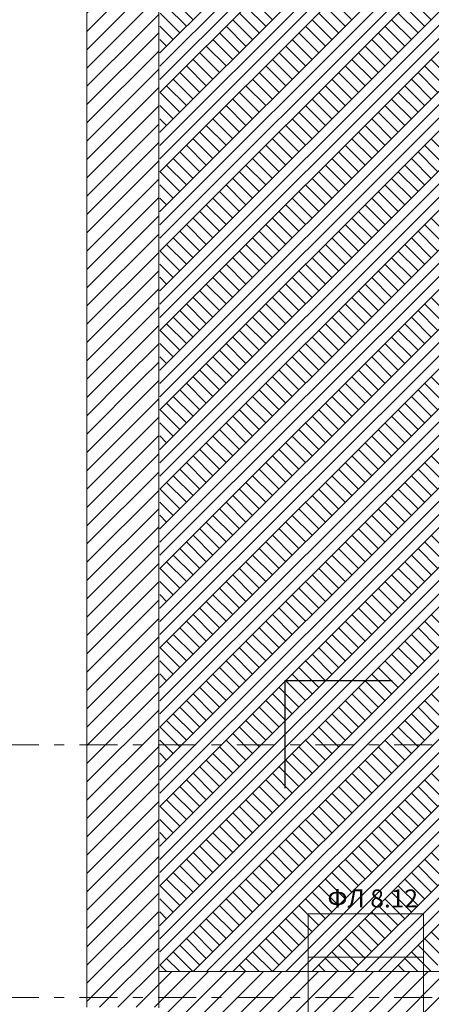
# Model space of a CAD drawing. Units: millimetres. Extents: x 394972 to 569069, y -460122 to -215174.
# Drawn here: x 424666 to 427525, y -403106 to -396261 of the extents above; entities that cross this region are included whole.
import ezdxf

# ---------------------------------------------------------------- set-up
doc = ezdxf.new("R2010")
doc.units = ezdxf.units.MM
doc.header["$MEASUREMENT"] = 0
doc.linetypes.add('Double Dashed', pattern=[546.805537, 264.583325, -105.833328, 70.555556, -105.833328])
doc.layers.add('1_СТЕНЫ_НЕС', color=7, linetype='Continuous')
for name, color, linetype, lineweight in [('1_СТЕНЫ_НЕС_Ном._пера__61', 7, 'Continuous', 15), ('marker_ОСИ_Ном._пера__41', 7, 'Continuous', 25), ('marker_ОСИ_Ном._пера__99', 7, 'Continuous', 13), ('ПЕРЕКРЫТИЯ_Ном._пера__100', 7, 'Continuous', 0)]:
    doc.layers.add(name, color=color, linetype=linetype, lineweight=lineweight)
doc.layers.add('ОБОРУДОВАНИЕ_Ном._пера__92', color=7, linetype='Continuous', lineweight=13, true_color=0xdfdfdf)
doc.styles.add('СГЕНЕРИР_СТИЛЬ_1', font='gost_2_304-81_type.ttf')
pattern_1 = [(45, (768.27, -129451.46), (-63.639609, 63.639609), [])]

msp = doc.modelspace()

# ---------------------------------------------------------------- hatches: boundary and pattern name
at = {"layer": '1_СТЕНЫ_НЕС', "linetype": 'Continuous', "lineweight": 0, "true_color": 0x000000}
h = msp.add_hatch(dxfattribs=at)
h.set_pattern_fill('БЛОКИ_СТЕНОВЫЕ', color=18, style=0, pattern_type=2)
h.set_pattern_definition(pattern_1)
h.paths.add_polyline_path([(425631.3, -396358.1), (425631.3, -394065.5), (425131.3, -394065.5), (425131.3, -396358.1)])
h = msp.add_hatch(dxfattribs=at)
h.set_pattern_fill('БЛОКИ_СТЕНОВЫЕ', color=18, style=0, pattern_type=2)
h.set_pattern_definition(pattern_1)
h.paths.add_polyline_path([(425631.3, -398758.1), (425631.3, -396358.1), (425131.3, -396358.1), (425131.3, -398758.1)])
h = msp.add_hatch(dxfattribs=at)
h.set_pattern_fill('БЛОКИ_СТЕНОВЫЕ', color=18, style=0, pattern_type=2)
h.set_pattern_definition(pattern_1)
h.paths.add_polyline_path([(425631.3, -403125.5), (425631.3, -398758.1), (425131.3, -398758.1), (425131.3, -403125.5)])
h = msp.add_hatch(dxfattribs=at)
h.set_pattern_fill('БЛОКИ_СТЕНОВЫЕ', color=18, style=0, pattern_type=2)
h.set_pattern_definition(pattern_1)
h.paths.add_polyline_path([(425631.3, -403278.1), (432191.3, -403278.1), (432191.3, -402878.1), (425631.3, -402878.1)])

# ---------------------------------------------------------------- linework, layer by layer
at = {"layer": '1_СТЕНЫ_НЕС_Ном._пера__61', "linetype": 'Continuous', "flags": 128}
for points in [[(425131.3, -394065.5), (425131.3, -396358.1)], [(425631.3, -396358.1), (425631.3, -394065.5)], [(425131.3, -396358.1), (425131.3, -398758.1)], [(425631.3, -398758.1), (425631.3, -396358.1)], [(425131.3, -398758.1), (425131.3, -403125.5)], [(425631.3, -402878.1), (425631.3, -398758.1)], [(432191.3, -402878.1), (425631.3, -402878.1)]]:
    msp.add_lwpolyline(points, dxfattribs=at)
at = {"layer": 'marker_ОСИ_Ном._пера__41', "linetype": 'Continuous'}
for p, q in [((426510.7, -401603.7), (426510.7, -400855.5)), ((426510.7, -400855.5), (427252.6, -400855.5))]:
    msp.add_line(p, q, dxfattribs=at)
at = {"layer": 'marker_ОСИ_Ном._пера__99', "linetype": 'Double Dashed'}
for p, q in [((425631.3, -391384.2), (425631.3, -414725.8)), ((423987.1, -401303.1), (459410.4, -401303.1)), ((423987.1, -403058.1), (459410.4, -403058.1))]:
    msp.add_line(p, q, dxfattribs=at)
at = {"layer": 'ОБОРУДОВАНИЕ_Ном._пера__92', "linetype": 'Continuous'}
for p, q in [((427470.2, -402478.1), (426670.2, -402478.1)), ((426670.2, -402478.1), (426670.2, -403678.1)), ((427470.2, -403678.1), (427470.2, -402478.1)), ((426670.2, -402778.1), (427470.2, -402778.1))]:
    msp.add_line(p, q, dxfattribs=at)
at = {"layer": 'ПЕРЕКРЫТИЯ_Ном._пера__100', "linetype": 'Continuous'}
for p, q in [((425639.2, -396491.5), (428836, -393294.8)), ((425639.2, -396767.3), (429111.8, -393294.8)), ((425639.2, -397043.1), (429387.5, -393294.8)), ((425639.2, -397318.9), (429663.3, -393294.8)), ((425639.2, -397594.6), (429939.1, -393294.8)), ((425639.2, -397870.4), (430214.9, -393294.8)), ((425639.2, -398146.2), (430490.6, -393294.8)), ((425639.2, -398421.9), (430766.4, -393294.8)), ((425639.2, -398697.7), (431042.2, -393294.8)), ((425639.2, -398973.5), (431318, -393294.8)), ((425639.2, -399249.3), (431593.7, -393294.8)), ((425639.2, -396675.4), (429019.9, -393294.8)), ((425639.2, -397226.9), (429571.4, -393294.8)), ((425639.2, -397778.5), (430122.9, -393294.8)), ((425639.2, -398330), (430674.5, -393294.8)), ((425639.2, -398881.6), (431226, -393294.8)), ((425639.2, -396583.5), (428927.9, -393294.8)), ((425639.2, -397135), (429479.5, -393294.8)), ((425639.2, -397686.6), (430031, -393294.8)), ((425639.2, -398238.1), (430582.6, -393294.8)), ((425639.2, -398789.6), (431134.1, -393294.8)), ((425639.2, -399341.2), (431685.6, -393294.8)), ((425639.2, -399433.1), (431771.1, -393301.2)), ((425639.2, -399525), (431845.2, -393319.1)), ((425639.2, -399800.8), (432021.1, -393419)), ((425639.2, -399892.7), (432067, -393464.9)), ((425639.2, -399984.6), (432107, -393516.9)), ((425639.2, -400076.6), (432140.5, -393575.3)), ((425639.2, -400352.3), (432191.3, -393800.2)), ((425639.2, -400444.3), (432191.3, -393892.2)), ((425639.2, -400536.2), (432191.3, -393984.2)), ((425639.2, -400628.1), (432191.3, -394076.1)), ((425639.2, -400903.9), (432191.3, -394351.8)), ((425639.2, -400995.8), (432191.3, -394443.8)), ((425639.2, -401087.7), (432191.3, -394535.7)), ((425639.2, -401179.7), (432191.3, -394627.6)), ((425639.2, -401455.4), (432191.3, -394903.4)), ((425639.2, -401547.4), (432191.3, -394995.3)), ((425639.2, -401639.3), (432191.3, -395087.2)), ((425639.2, -401731.2), (432191.3, -395179.2)), ((425639.2, -402007), (432191.3, -395454.9)), ((425639.2, -402098.9), (432191.3, -395546.9)), ((425639.2, -402190.8), (432191.3, -395638.8)), ((425639.2, -402282.7), (432191.3, -395730.7)), ((425639.2, -402558.5), (432191.3, -396006.5)), ((425639.2, -402650.4), (432191.3, -396098.4)), ((425870.2, -396260.5), (425732.4, -396122.6)), ((426421.8, -396260.5), (426283.9, -396122.6)), ((426973.3, -396260.5), (426835.4, -396122.6)), ((427524.9, -396260.5), (427387, -396122.6)), ((425639.2, -402742.4), (432191.3, -396190.3)), ((425778.3, -396352.4), (425640.4, -396214.6)), ((425824.3, -396306.5), (425686.4, -396168.6)), ((426329.9, -396352.4), (426192, -396214.6)), ((426375.8, -396306.5), (426237.9, -396168.6)), ((426881.4, -396352.4), (426743.5, -396214.6)), ((426927.4, -396306.5), (426789.5, -396168.6)), ((427433, -396352.4), (427295.1, -396214.6)), ((427478.9, -396306.5), (427341, -396168.6)), ((425639.2, -402834.3), (432191.3, -396282.2)), ((426283.9, -396398.4), (426146, -396260.5)), ((426835.4, -396398.4), (426697.6, -396260.5)), ((427387, -396398.4), (427249.1, -396260.5)), ((425732.4, -396398.4), (425639.2, -396305.3)), ((426192, -396490.3), (426054.1, -396352.4)), ((426237.9, -396444.4), (426100.1, -396306.5)), ((426743.5, -396490.3), (426605.6, -396352.4)), ((426789.5, -396444.4), (426651.6, -396306.5)), ((427295.1, -396490.3), (427157.2, -396352.4)), ((427341, -396444.4), (427203.1, -396306.5)), ((425686.4, -396444.4), (425639.2, -396397.2)), ((426146, -396536.3), (426008.1, -396398.4)), ((426697.6, -396536.3), (426559.7, -396398.4)), ((427249.1, -396536.3), (427111.2, -396398.4)), ((425640.4, -396490.3), (425639.2, -396489.1)), ((426054.1, -396628.2), (425916.2, -396490.3)), ((426100.1, -396582.2), (425962.2, -396444.4)), ((426605.6, -396628.2), (426467.8, -396490.3)), ((426651.6, -396582.2), (426513.7, -396444.4)), ((427157.2, -396628.2), (427019.3, -396490.3)), ((427203.1, -396582.2), (427065.3, -396444.4)), ((426008.1, -396674.2), (425870.2, -396536.3)), ((425871.1, -402878.1), (432191.3, -396558)), ((426559.7, -396674.2), (426421.8, -396536.3)), ((427111.2, -396674.2), (426973.3, -396536.3)), ((427662.8, -396674.2), (427524.9, -396536.3)), ((425916.2, -396766.1), (425778.3, -396628.2)), ((425962.2, -396720.1), (425824.3, -396582.2)), ((426467.8, -396766.1), (426329.9, -396628.2)), ((426513.7, -396720.1), (426375.8, -396582.2)), ((427019.3, -396766.1), (426881.4, -396628.2)), ((427065.3, -396720.1), (426927.4, -396582.2)), ((427570.8, -396766.1), (427433, -396628.2)), ((427616.8, -396720.1), (427478.9, -396582.2)), ((425870.2, -396812.1), (425732.4, -396674.2)), ((425963.1, -402878.1), (432191.3, -396649.9)), ((426421.8, -396812.1), (426283.9, -396674.2)), ((426973.3, -396812.1), (426835.4, -396674.2)), ((427524.9, -396812.1), (427387, -396674.2)), ((425778.3, -396904), (425640.4, -396766.1)), ((425824.3, -396858), (425686.4, -396720.1)), ((426055, -402878.1), (432191.3, -396741.9)), ((426329.9, -396904), (426192, -396766.1)), ((426375.8, -396858), (426237.9, -396720.1)), ((426881.4, -396904), (426743.5, -396766.1)), ((426927.4, -396858), (426789.5, -396720.1)), ((427433, -396904), (427295.1, -396766.1)), ((427478.9, -396858), (427341, -396720.1)), ((426283.9, -396949.9), (426146, -396812.1)), ((426146.9, -402878.1), (432191.3, -396833.8)), ((426835.4, -396949.9), (426697.6, -396812.1)), ((427387, -396949.9), (427249.1, -396812.1)), ((425732.4, -396949.9), (425639.2, -396856.8)), ((426192, -397041.9), (426054.1, -396904)), ((426237.9, -396995.9), (426100.1, -396858)), ((426743.5, -397041.9), (426605.6, -396904)), ((426789.5, -396995.9), (426651.6, -396858)), ((427295.1, -397041.9), (427157.2, -396904)), ((427341, -396995.9), (427203.1, -396858)), ((425686.4, -396995.9), (425639.2, -396948.7)), ((426146, -397087.8), (426008.1, -396949.9)), ((426697.6, -397087.8), (426559.7, -396949.9)), ((427249.1, -397087.8), (427111.2, -396949.9)), ((425640.4, -397041.9), (425639.2, -397040.6)), ((426054.1, -397179.8), (425916.2, -397041.9)), ((426100.1, -397133.8), (425962.2, -396995.9)), ((426605.6, -397179.8), (426467.8, -397041.9)), ((426651.6, -397133.8), (426513.7, -396995.9)), ((427157.2, -397179.8), (427019.3, -397041.9)), ((427203.1, -397133.8), (427065.3, -396995.9)), ((426008.1, -397225.7), (425870.2, -397087.8)), ((426559.7, -397225.7), (426421.8, -397087.8)), ((426422.7, -402878.1), (432191.3, -397109.6)), ((427111.2, -397225.7), (426973.3, -397087.8)), ((427662.8, -397225.7), (427524.9, -397087.8)), ((425916.2, -397317.6), (425778.3, -397179.8)), ((425962.2, -397271.7), (425824.3, -397133.8)), ((426467.8, -397317.6), (426329.9, -397179.8)), ((426513.7, -397271.7), (426375.8, -397133.8)), ((427019.3, -397317.6), (426881.4, -397179.8)), ((427065.3, -397271.7), (426927.4, -397133.8)), ((427570.8, -397317.6), (427433, -397179.8)), ((427616.8, -397271.7), (427478.9, -397133.8)), ((425870.2, -397363.6), (425732.4, -397225.7)), ((426421.8, -397363.6), (426283.9, -397225.7)), ((426514.6, -402878.1), (432191.3, -397201.5)), ((426973.3, -397363.6), (426835.4, -397225.7)), ((427524.9, -397363.6), (427387, -397225.7)), ((425778.3, -397455.5), (425640.4, -397317.6)), ((425824.3, -397409.6), (425686.4, -397271.7)), ((426329.9, -397455.5), (426192, -397317.6)), ((426375.8, -397409.6), (426237.9, -397271.7)), ((426606.5, -402878.1), (432191.3, -397293.4)), ((426881.4, -397455.5), (426743.5, -397317.6)), ((426927.4, -397409.6), (426789.5, -397271.7)), ((427433, -397455.5), (427295.1, -397317.6)), ((427478.9, -397409.6), (427341, -397271.7)), ((426283.9, -397501.5), (426146, -397363.6)), ((426835.4, -397501.5), (426697.6, -397363.6)), ((426698.4, -402878.1), (432191.3, -397385.3)), ((427387, -397501.5), (427249.1, -397363.6)), ((425732.4, -397501.5), (425639.2, -397408.3)), ((426192, -397593.4), (426054.1, -397455.5)), ((426237.9, -397547.4), (426100.1, -397409.6)), ((426743.5, -397593.4), (426605.6, -397455.5)), ((426789.5, -397547.4), (426651.6, -397409.6)), ((427295.1, -397593.4), (427157.2, -397455.5)), ((427341, -397547.4), (427203.1, -397409.6)), ((425686.4, -397547.4), (425639.2, -397500.3)), ((426146, -397639.4), (426008.1, -397501.5)), ((426697.6, -397639.4), (426559.7, -397501.5)), ((427249.1, -397639.4), (427111.2, -397501.5)), ((425640.4, -397593.4), (425639.2, -397592.2)), ((426054.1, -397731.3), (425916.2, -397593.4)), ((426100.1, -397685.3), (425962.2, -397547.4)), ((426605.6, -397731.3), (426467.8, -397593.4)), ((426651.6, -397685.3), (426513.7, -397547.4)), ((427157.2, -397731.3), (427019.3, -397593.4)), ((427203.1, -397685.3), (427065.3, -397547.4)), ((426008.1, -397777.3), (425870.2, -397639.4)), ((426559.7, -397777.3), (426421.8, -397639.4)), ((427111.2, -397777.3), (426973.3, -397639.4)), ((426974.2, -402878.1), (432191.3, -397661.1)), ((427662.8, -397777.3), (427524.9, -397639.4)), ((425916.2, -397869.2), (425778.3, -397731.3)), ((425962.2, -397823.2), (425824.3, -397685.3)), ((426467.8, -397869.2), (426329.9, -397731.3)), ((426513.7, -397823.2), (426375.8, -397685.3)), ((427019.3, -397869.2), (426881.4, -397731.3)), ((427065.3, -397823.2), (426927.4, -397685.3)), ((427570.8, -397869.2), (427433, -397731.3)), ((427616.8, -397823.2), (427478.9, -397685.3)), ((425870.2, -397915.1), (425732.4, -397777.3)), ((426421.8, -397915.1), (426283.9, -397777.3)), ((426973.3, -397915.1), (426835.4, -397777.3)), ((427066.1, -402878.1), (432191.3, -397753)), ((427524.9, -397915.1), (427387, -397777.3)), ((425778.3, -398007.1), (425640.4, -397869.2)), ((425824.3, -397961.1), (425686.4, -397823.2)), ((426329.9, -398007.1), (426192, -397869.2)), ((426375.8, -397961.1), (426237.9, -397823.2)), ((426881.4, -398007.1), (426743.5, -397869.2)), ((426927.4, -397961.1), (426789.5, -397823.2)), ((427158.1, -402878.1), (432191.3, -397845)), ((427433, -398007.1), (427295.1, -397869.2)), ((427478.9, -397961.1), (427341, -397823.2)), ((426283.9, -398053), (426146, -397915.1)), ((426835.4, -398053), (426697.6, -397915.1)), ((427387, -398053), (427249.1, -397915.1)), ((427250, -402878.1), (432191.3, -397936.9)), ((425732.4, -398053), (425639.2, -397959.9)), ((426192, -398145), (426054.1, -398007.1)), ((426237.9, -398099), (426100.1, -397961.1)), ((426743.5, -398145), (426605.6, -398007.1)), ((426789.5, -398099), (426651.6, -397961.1)), ((427295.1, -398145), (427157.2, -398007.1)), ((427341, -398099), (427203.1, -397961.1)), ((425686.4, -398099), (425639.2, -398051.8)), ((426146, -398190.9), (426008.1, -398053)), ((426697.6, -398190.9), (426559.7, -398053)), ((427249.1, -398190.9), (427111.2, -398053)), ((425640.4, -398145), (425639.2, -398143.7)), ((426054.1, -398282.8), (425916.2, -398145)), ((426100.1, -398236.9), (425962.2, -398099)), ((426605.6, -398282.8), (426467.8, -398145)), ((426651.6, -398236.9), (426513.7, -398099)), ((427157.2, -398282.8), (427019.3, -398145)), ((427203.1, -398236.9), (427065.3, -398099)), ((426008.1, -398328.8), (425870.2, -398190.9)), ((426559.7, -398328.8), (426421.8, -398190.9)), ((427111.2, -398328.8), (426973.3, -398190.9)), ((427662.8, -398328.8), (427524.9, -398190.9)), ((425916.2, -398420.7), (425778.3, -398282.8)), ((425962.2, -398374.8), (425824.3, -398236.9)), ((426467.8, -398420.7), (426329.9, -398282.8)), ((426513.7, -398374.8), (426375.8, -398236.9)), ((427019.3, -398420.7), (426881.4, -398282.8)), ((427065.3, -398374.8), (426927.4, -398236.9)), ((427570.8, -398420.7), (427433, -398282.8)), ((427616.8, -398374.8), (427478.9, -398236.9)), ((425870.2, -398466.7), (425732.4, -398328.8)), ((426421.8, -398466.7), (426283.9, -398328.8)), ((426973.3, -398466.7), (426835.4, -398328.8)), ((427524.9, -398466.7), (427387, -398328.8)), ((425824.3, -398512.6), (425686.4, -398374.8)), ((426375.8, -398512.6), (426237.9, -398374.8)), ((426927.4, -398512.6), (426789.5, -398374.8)), ((427478.9, -398512.6), (427341, -398374.8)), ((425778.3, -398558.6), (425640.4, -398420.7)), ((426283.9, -398604.6), (426146, -398466.7)), ((426329.9, -398558.6), (426192, -398420.7)), ((426835.4, -398604.6), (426697.6, -398466.7)), ((426881.4, -398558.6), (426743.5, -398420.7)), ((427387, -398604.6), (427249.1, -398466.7)), ((427433, -398558.6), (427295.1, -398420.7)), ((425732.4, -398604.6), (425639.2, -398511.4)), ((426237.9, -398650.5), (426100.1, -398512.6)), ((426789.5, -398650.5), (426651.6, -398512.6)), ((427341, -398650.5), (427203.1, -398512.6)), ((425686.4, -398650.5), (425639.2, -398603.4)), ((426146, -398742.5), (426008.1, -398604.6)), ((426192, -398696.5), (426054.1, -398558.6)), ((426697.6, -398742.5), (426559.7, -398604.6)), ((426743.5, -398696.5), (426605.6, -398558.6)), ((427249.1, -398742.5), (427111.2, -398604.6)), ((427295.1, -398696.5), (427157.2, -398558.6)), ((426100.1, -398788.4), (425962.2, -398650.5)), ((426651.6, -398788.4), (426513.7, -398650.5)), ((427203.1, -398788.4), (427065.3, -398650.5)), ((425640.4, -398696.5), (425639.2, -398695.3)), ((426008.1, -398880.3), (425870.2, -398742.5)), ((426054.1, -398834.4), (425916.2, -398696.5)), ((426559.7, -398880.3), (426421.8, -398742.5)), ((426605.6, -398834.4), (426467.8, -398696.5)), ((427111.2, -398880.3), (426973.3, -398742.5)), ((427157.2, -398834.4), (427019.3, -398696.5)), ((427662.8, -398880.3), (427524.9, -398742.5)), ((425962.2, -398926.3), (425824.3, -398788.4)), ((426513.7, -398926.3), (426375.8, -398788.4)), ((427065.3, -398926.3), (426927.4, -398788.4)), ((427616.8, -398926.3), (427478.9, -398788.4)), ((425870.2, -399018.2), (425732.4, -398880.3)), ((425916.2, -398972.3), (425778.3, -398834.4)), ((426421.8, -399018.2), (426283.9, -398880.3)), ((426467.8, -398972.3), (426329.9, -398834.4)), ((426973.3, -399018.2), (426835.4, -398880.3)), ((427019.3, -398972.3), (426881.4, -398834.4)), ((427524.9, -399018.2), (427387, -398880.3)), ((427570.8, -398972.3), (427433, -398834.4)), ((425824.3, -399064.2), (425686.4, -398926.3)), ((426375.8, -399064.2), (426237.9, -398926.3)), ((426927.4, -399064.2), (426789.5, -398926.3)), ((427478.9, -399064.2), (427341, -398926.3)), ((425778.3, -399110.2), (425640.4, -398972.3)), ((426283.9, -399156.1), (426146, -399018.2)), ((426329.9, -399110.2), (426192, -398972.3)), ((426835.4, -399156.1), (426697.6, -399018.2)), ((426881.4, -399110.2), (426743.5, -398972.3)), ((427387, -399156.1), (427249.1, -399018.2)), ((427433, -399110.2), (427295.1, -398972.3)), ((425732.4, -399156.1), (425639.2, -399063)), ((426237.9, -399202.1), (426100.1, -399064.2)), ((426789.5, -399202.1), (426651.6, -399064.2)), ((427341, -399202.1), (427203.1, -399064.2)), ((425686.4, -399202.1), (425639.2, -399154.9)), ((426146, -399294), (426008.1, -399156.1)), ((426192, -399248), (426054.1, -399110.2)), ((426697.6, -399294), (426559.7, -399156.1)), ((426743.5, -399248), (426605.6, -399110.2)), ((427249.1, -399294), (427111.2, -399156.1)), ((427295.1, -399248), (427157.2, -399110.2)), ((426100.1, -399340), (425962.2, -399202.1)), ((426651.6, -399340), (426513.7, -399202.1)), ((427203.1, -399340), (427065.3, -399202.1)), ((425640.4, -399248), (425639.2, -399246.8)), ((426008.1, -399431.9), (425870.2, -399294)), ((426054.1, -399385.9), (425916.2, -399248)), ((426559.7, -399431.9), (426421.8, -399294)), ((426605.6, -399385.9), (426467.8, -399248)), ((427111.2, -399431.9), (426973.3, -399294)), ((427157.2, -399385.9), (427019.3, -399248)), ((427662.8, -399431.9), (427524.9, -399294)), ((425962.2, -399477.8), (425824.3, -399340)), ((426513.7, -399477.8), (426375.8, -399340)), ((427065.3, -399477.8), (426927.4, -399340)), ((427616.8, -399477.8), (427478.9, -399340)), ((425870.2, -399569.8), (425732.4, -399431.9)), ((425916.2, -399523.8), (425778.3, -399385.9)), ((426421.8, -399569.8), (426283.9, -399431.9)), ((426467.8, -399523.8), (426329.9, -399385.9)), ((426973.3, -399569.8), (426835.4, -399431.9)), ((427019.3, -399523.8), (426881.4, -399385.9)), ((427524.9, -399569.8), (427387, -399431.9)), ((427570.8, -399523.8), (427433, -399385.9)), ((425824.3, -399615.7), (425686.4, -399477.8)), ((426375.8, -399615.7), (426237.9, -399477.8)), ((426927.4, -399615.7), (426789.5, -399477.8)), ((427478.9, -399615.7), (427341, -399477.8)), ((425778.3, -399661.7), (425640.4, -399523.8)), ((426283.9, -399707.7), (426146, -399569.8)), ((426329.9, -399661.7), (426192, -399523.8)), ((426835.4, -399707.7), (426697.6, -399569.8)), ((426881.4, -399661.7), (426743.5, -399523.8)), ((427387, -399707.7), (427249.1, -399569.8)), ((427433, -399661.7), (427295.1, -399523.8)), ((425732.4, -399707.7), (425639.2, -399614.5)), ((426237.9, -399753.6), (426100.1, -399615.7)), ((426789.5, -399753.6), (426651.6, -399615.7)), ((427341, -399753.6), (427203.1, -399615.7)), ((425686.4, -399753.6), (425639.2, -399706.4)), ((426146, -399845.5), (426008.1, -399707.7)), ((426192, -399799.6), (426054.1, -399661.7)), ((426697.6, -399845.5), (426559.7, -399707.7)), ((426743.5, -399799.6), (426605.6, -399661.7)), ((427249.1, -399845.5), (427111.2, -399707.7)), ((427295.1, -399799.6), (427157.2, -399661.7)), ((426100.1, -399891.5), (425962.2, -399753.6)), ((426651.6, -399891.5), (426513.7, -399753.6)), ((427203.1, -399891.5), (427065.3, -399753.6)), ((425640.4, -399799.6), (425639.2, -399798.4)), ((426008.1, -399983.4), (425870.2, -399845.5)), ((426054.1, -399937.5), (425916.2, -399799.6)), ((426559.7, -399983.4), (426421.8, -399845.5)), ((426605.6, -399937.5), (426467.8, -399799.6)), ((427111.2, -399983.4), (426973.3, -399845.5)), ((427157.2, -399937.5), (427019.3, -399799.6)), ((427662.8, -399983.4), (427524.9, -399845.5)), ((425962.2, -400029.4), (425824.3, -399891.5)), ((426513.7, -400029.4), (426375.8, -399891.5)), ((427065.3, -400029.4), (426927.4, -399891.5)), ((427616.8, -400029.4), (427478.9, -399891.5)), ((425870.2, -400121.3), (425732.4, -399983.4)), ((425916.2, -400075.4), (425778.3, -399937.5)), ((426421.8, -400121.3), (426283.9, -399983.4)), ((426467.8, -400075.4), (426329.9, -399937.5)), ((426973.3, -400121.3), (426835.4, -399983.4)), ((427019.3, -400075.4), (426881.4, -399937.5)), ((427524.9, -400121.3), (427387, -399983.4)), ((427570.8, -400075.4), (427433, -399937.5)), ((425824.3, -400167.3), (425686.4, -400029.4)), ((426375.8, -400167.3), (426237.9, -400029.4)), ((426927.4, -400167.3), (426789.5, -400029.4)), ((427478.9, -400167.3), (427341, -400029.4)), ((425778.3, -400213.2), (425640.4, -400075.4)), ((426283.9, -400259.2), (426146, -400121.3)), ((426329.9, -400213.2), (426192, -400075.4)), ((426835.4, -400259.2), (426697.6, -400121.3)), ((426881.4, -400213.2), (426743.5, -400075.4)), ((427387, -400259.2), (427249.1, -400121.3)), ((427433, -400213.2), (427295.1, -400075.4)), ((425732.4, -400259.2), (425639.2, -400166.1)), ((426237.9, -400305.2), (426100.1, -400167.3)), ((426789.5, -400305.2), (426651.6, -400167.3)), ((427341, -400305.2), (427203.1, -400167.3)), ((425686.4, -400305.2), (425639.2, -400258)), ((426146, -400397.1), (426008.1, -400259.2)), ((426192, -400351.1), (426054.1, -400213.2)), ((426697.6, -400397.1), (426559.7, -400259.2)), ((426743.5, -400351.1), (426605.6, -400213.2)), ((427249.1, -400397.1), (427111.2, -400259.2)), ((427295.1, -400351.1), (427157.2, -400213.2)), ((426100.1, -400443), (425962.2, -400305.2)), ((426651.6, -400443), (426513.7, -400305.2)), ((427203.1, -400443), (427065.3, -400305.2)), ((425640.4, -400351.1), (425639.2, -400349.9)), ((426008.1, -400535), (425870.2, -400397.1)), ((426054.1, -400489), (425916.2, -400351.1)), ((426559.7, -400535), (426421.8, -400397.1)), ((426605.6, -400489), (426467.8, -400351.1)), ((427111.2, -400535), (426973.3, -400397.1)), ((427157.2, -400489), (427019.3, -400351.1)), ((427662.8, -400535), (427524.9, -400397.1)), ((425962.2, -400580.9), (425824.3, -400443)), ((426513.7, -400580.9), (426375.8, -400443)), ((427065.3, -400580.9), (426927.4, -400443)), ((427616.8, -400580.9), (427478.9, -400443)), ((425870.2, -400672.9), (425732.4, -400535)), ((425916.2, -400626.9), (425778.3, -400489)), ((426421.8, -400672.9), (426283.9, -400535)), ((426467.8, -400626.9), (426329.9, -400489)), ((426973.3, -400672.9), (426835.4, -400535)), ((427019.3, -400626.9), (426881.4, -400489)), ((427524.9, -400672.9), (427387, -400535)), ((427570.8, -400626.9), (427433, -400489)), ((425824.3, -400718.8), (425686.4, -400580.9)), ((426375.8, -400718.8), (426237.9, -400580.9)), ((426927.4, -400718.8), (426789.5, -400580.9)), ((427478.9, -400718.8), (427341, -400580.9)), ((425778.3, -400764.8), (425640.4, -400626.9)), ((426283.9, -400810.7), (426146, -400672.9)), ((426329.9, -400764.8), (426192, -400626.9)), ((426835.4, -400810.7), (426697.6, -400672.9)), ((426881.4, -400764.8), (426743.5, -400626.9)), ((427387, -400810.7), (427249.1, -400672.9)), ((427433, -400764.8), (427295.1, -400626.9)), ((425732.4, -400810.7), (425639.2, -400717.6)), ((426237.9, -400856.7), (426100.1, -400718.8)), ((426789.5, -400856.7), (426651.6, -400718.8)), ((427341, -400856.7), (427203.1, -400718.8)), ((425686.4, -400856.7), (425639.2, -400809.5)), ((426146, -400948.6), (426008.1, -400810.7)), ((426192, -400902.7), (426054.1, -400764.8)), ((426697.6, -400948.6), (426559.7, -400810.7)), ((426743.5, -400902.7), (426605.6, -400764.8)), ((427249.1, -400948.6), (427111.2, -400810.7)), ((427295.1, -400902.7), (427157.2, -400764.8)), ((426100.1, -400994.6), (425962.2, -400856.7)), ((426651.6, -400994.6), (426513.7, -400856.7)), ((427203.1, -400994.6), (427065.3, -400856.7)), ((425640.4, -400902.7), (425639.2, -400901.4)), ((426008.1, -401086.5), (425870.2, -400948.6)), ((426054.1, -401040.6), (425916.2, -400902.7)), ((426559.7, -401086.5), (426421.8, -400948.6)), ((426605.6, -401040.6), (426467.8, -400902.7)), ((427111.2, -401086.5), (426973.3, -400948.6)), ((427157.2, -401040.6), (427019.3, -400902.7)), ((427662.8, -401086.5), (427524.9, -400948.6)), ((425962.2, -401132.5), (425824.3, -400994.6)), ((426513.7, -401132.5), (426375.8, -400994.6)), ((427065.3, -401132.5), (426927.4, -400994.6)), ((427616.8, -401132.5), (427478.9, -400994.6)), ((425870.2, -401224.4), (425732.4, -401086.5)), ((425916.2, -401178.4), (425778.3, -401040.6)), ((426421.8, -401224.4), (426283.9, -401086.5)), ((426467.8, -401178.4), (426329.9, -401040.6)), ((426973.3, -401224.4), (426835.4, -401086.5)), ((427019.3, -401178.4), (426881.4, -401040.6)), ((427524.9, -401224.4), (427387, -401086.5)), ((427570.8, -401178.4), (427433, -401040.6)), ((425824.3, -401270.4), (425686.4, -401132.5)), ((426375.8, -401270.4), (426237.9, -401132.5)), ((426927.4, -401270.4), (426789.5, -401132.5)), ((427478.9, -401270.4), (427341, -401132.5)), ((425778.3, -401316.3), (425640.4, -401178.4)), ((426283.9, -401362.3), (426146, -401224.4)), ((426329.9, -401316.3), (426192, -401178.4)), ((426835.4, -401362.3), (426697.6, -401224.4)), ((426881.4, -401316.3), (426743.5, -401178.4)), ((427387, -401362.3), (427249.1, -401224.4)), ((427433, -401316.3), (427295.1, -401178.4)), ((425732.4, -401362.3), (425639.2, -401269.1)), ((426237.9, -401408.2), (426100.1, -401270.4)), ((426789.5, -401408.2), (426651.6, -401270.4)), ((427341, -401408.2), (427203.1, -401270.4)), ((425686.4, -401408.2), (425639.2, -401361.1)), ((426146, -401500.2), (426008.1, -401362.3)), ((426192, -401454.2), (426054.1, -401316.3)), ((426697.6, -401500.2), (426559.7, -401362.3)), ((426743.5, -401454.2), (426605.6, -401316.3)), ((427249.1, -401500.2), (427111.2, -401362.3)), ((427295.1, -401454.2), (427157.2, -401316.3)), ((426100.1, -401546.1), (425962.2, -401408.2)), ((426651.6, -401546.1), (426513.7, -401408.2)), ((427203.1, -401546.1), (427065.3, -401408.2)), ((425640.4, -401454.2), (425639.2, -401453)), ((426008.1, -401638.1), (425870.2, -401500.2)), ((426054.1, -401592.1), (425916.2, -401454.2)), ((426559.7, -401638.1), (426421.8, -401500.2)), ((426605.6, -401592.1), (426467.8, -401454.2)), ((427111.2, -401638.1), (426973.3, -401500.2)), ((427157.2, -401592.1), (427019.3, -401454.2)), ((427662.8, -401638.1), (427524.9, -401500.2)), ((425962.2, -401684), (425824.3, -401546.1)), ((426513.7, -401684), (426375.8, -401546.1)), ((427065.3, -401684), (426927.4, -401546.1)), ((427616.8, -401684), (427478.9, -401546.1)), ((425916.2, -401730), (425778.3, -401592.1)), ((426467.8, -401730), (426329.9, -401592.1)), ((427019.3, -401730), (426881.4, -401592.1)), ((427570.8, -401730), (427433, -401592.1)), ((425824.3, -401821.9), (425686.4, -401684)), ((425870.2, -401775.9), (425732.4, -401638.1)), ((426375.8, -401821.9), (426237.9, -401684)), ((426421.8, -401775.9), (426283.9, -401638.1)), ((426927.4, -401821.9), (426789.5, -401684)), ((426973.3, -401775.9), (426835.4, -401638.1)), ((427478.9, -401821.9), (427341, -401684)), ((427524.9, -401775.9), (427387, -401638.1)), ((425778.3, -401867.9), (425640.4, -401730)), ((426329.9, -401867.9), (426192, -401730)), ((426881.4, -401867.9), (426743.5, -401730)), ((427433, -401867.9), (427295.1, -401730)), ((425732.4, -401913.8), (425639.2, -401820.7)), ((426237.9, -401959.8), (426100.1, -401821.9)), ((426283.9, -401913.8), (426146, -401775.9)), ((426789.5, -401959.8), (426651.6, -401821.9)), ((426835.4, -401913.8), (426697.6, -401775.9)), ((427341, -401959.8), (427203.1, -401821.9)), ((427387, -401913.8), (427249.1, -401775.9)), ((426192, -402005.8), (426054.1, -401867.9)), ((426743.5, -402005.8), (426605.6, -401867.9)), ((427295.1, -402005.8), (427157.2, -401867.9)), ((425686.4, -401959.8), (425639.2, -401912.6)), ((426100.1, -402097.7), (425962.2, -401959.8)), ((426146, -402051.7), (426008.1, -401913.8)), ((426651.6, -402097.7), (426513.7, -401959.8)), ((426697.6, -402051.7), (426559.7, -401913.8)), ((427203.1, -402097.7), (427065.3, -401959.8)), ((427249.1, -402051.7), (427111.2, -401913.8)), ((425640.4, -402005.8), (425639.2, -402004.5)), ((426054.1, -402143.6), (425916.2, -402005.8)), ((426605.6, -402143.6), (426467.8, -402005.8)), ((427157.2, -402143.6), (427019.3, -402005.8)), ((425962.2, -402235.6), (425824.3, -402097.7)), ((426008.1, -402189.6), (425870.2, -402051.7)), ((426513.7, -402235.6), (426375.8, -402097.7)), ((426559.7, -402189.6), (426421.8, -402051.7)), ((427065.3, -402235.6), (426927.4, -402097.7)), ((427111.2, -402189.6), (426973.3, -402051.7)), ((427616.8, -402235.6), (427478.9, -402097.7)), ((427662.8, -402189.6), (427524.9, -402051.7)), ((425916.2, -402281.5), (425778.3, -402143.6)), ((426467.8, -402281.5), (426329.9, -402143.6)), ((427019.3, -402281.5), (426881.4, -402143.6)), ((427570.8, -402281.5), (427433, -402143.6)), ((425824.3, -402373.5), (425686.4, -402235.6)), ((425870.2, -402327.5), (425732.4, -402189.6)), ((426375.8, -402373.5), (426237.9, -402235.6)), ((426421.8, -402327.5), (426283.9, -402189.6)), ((426927.4, -402373.5), (426789.5, -402235.6)), ((426973.3, -402327.5), (426835.4, -402189.6)), ((427478.9, -402373.5), (427341, -402235.6)), ((427524.9, -402327.5), (427387, -402189.6)), ((425778.3, -402419.4), (425640.4, -402281.5)), ((426329.9, -402419.4), (426192, -402281.5)), ((426881.4, -402419.4), (426743.5, -402281.5)), ((427433, -402419.4), (427295.1, -402281.5)), ((425732.4, -402465.4), (425639.2, -402372.2)), ((426237.9, -402511.3), (426100.1, -402373.5)), ((426283.9, -402465.4), (426146, -402327.5)), ((426789.5, -402511.3), (426651.6, -402373.5)), ((426835.4, -402465.4), (426697.6, -402327.5)), ((427341, -402511.3), (427203.1, -402373.5)), ((427387, -402465.4), (427249.1, -402327.5)), ((426192, -402557.3), (426054.1, -402419.4)), ((426743.5, -402557.3), (426605.6, -402419.4)), ((427295.1, -402557.3), (427157.2, -402419.4)), ((425686.4, -402511.3), (425639.2, -402464.2)), ((426100.1, -402649.2), (425962.2, -402511.3)), ((426146, -402603.3), (426008.1, -402465.4)), ((426651.6, -402649.2), (426513.7, -402511.3)), ((426697.6, -402603.3), (426559.7, -402465.4)), ((427203.1, -402649.2), (427065.3, -402511.3)), ((427249.1, -402603.3), (427111.2, -402465.4)), ((425640.4, -402557.3), (425639.2, -402556.1)), ((426054.1, -402695.2), (425916.2, -402557.3)), ((426605.6, -402695.2), (426467.8, -402557.3)), ((427157.2, -402695.2), (427019.3, -402557.3)), ((425962.2, -402787.1), (425824.3, -402649.2)), ((426008.1, -402741.1), (425870.2, -402603.3)), ((426513.7, -402787.1), (426375.8, -402649.2)), ((426559.7, -402741.1), (426421.8, -402603.3)), ((427065.3, -402787.1), (426927.4, -402649.2)), ((427111.2, -402741.1), (426973.3, -402603.3)), ((427616.8, -402787.1), (427478.9, -402649.2)), ((427662.8, -402741.1), (427524.9, -402603.3)), ((425916.2, -402833.1), (425778.3, -402695.2)), ((426467.8, -402833.1), (426329.9, -402695.2)), ((427019.3, -402833.1), (426881.4, -402695.2)), ((427570.8, -402833.1), (427433, -402695.2)), ((425777.4, -402878.1), (425686.4, -402787.1)), ((425869.4, -402878.1), (425732.4, -402741.1)), ((426329, -402878.1), (426237.9, -402787.1)), ((426420.9, -402878.1), (426283.9, -402741.1)), ((426880.5, -402878.1), (426789.5, -402787.1)), ((426972.4, -402878.1), (426835.4, -402741.1)), ((427432.1, -402878.1), (427341, -402787.1)), ((427524, -402878.1), (427387, -402741.1)), ((425685.5, -402878.1), (425640.4, -402833.1)), ((426237.1, -402878.1), (426192, -402833.1)), ((426788.6, -402878.1), (426743.5, -402833.1)), ((427340.1, -402878.1), (427295.1, -402833.1))]:
    msp.add_line(p, q, dxfattribs=at)

# ---------------------------------------------------------------- texts
at = {"layer": 'ОБОРУДОВАНИЕ_Ном._пера__92', "color": 7, "style": 'СГЕНЕРИР_СТИЛЬ_1'}
msp.add_text('ФЛ 8.12', height=125, dxfattribs=at).set_placement((426803.9, -402432.7))

doc.saveas('drawing.dxf')
